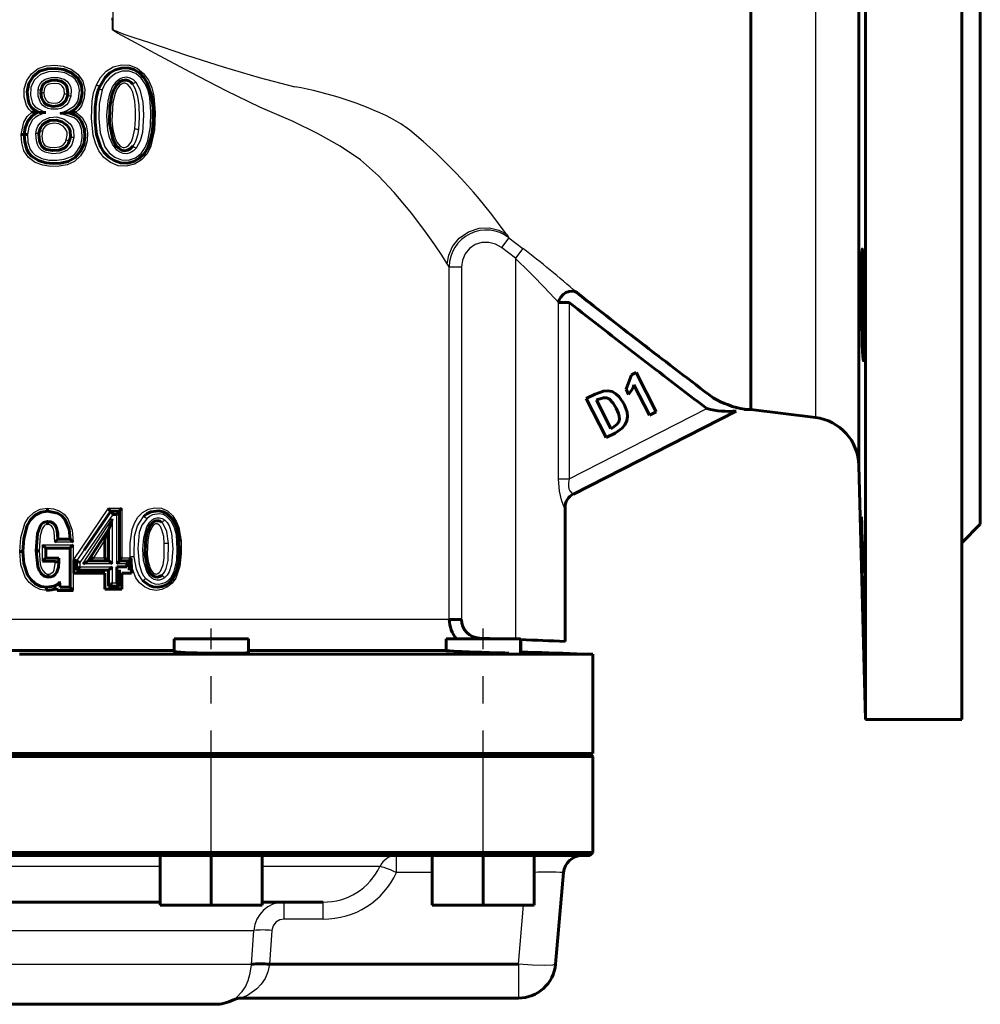
# Model space of a CAD drawing. Units: millimetres. Extents: x 1436 to 4557, y -158 to 158.
# Drawn here: x 2151 to 2306, y -157 to 2 of the extents above; entities that cross this region are included whole.
import ezdxf

# ---------------------------------------------------------------- set-up
doc = ezdxf.new("R2010")
doc.units = ezdxf.units.MM
doc.linetypes.add('CENTER_per1_scale0.688976', pattern=[35, 21.875, -4.375, 4.375, -4.375])

# ---------------------------------------------------------------- blocks, each defined once
blk = doc.blocks.new('Проекция_2')
at = {"color": 7, "linetype": 'Continuous', "lineweight": 60}
for p, q in [((136.5, -13.25), (136.5, 82.75)), ((152, -13.25), (152, 82.75)), ((155, -13.25), (155, 52.75)), ((135.43, 42.2), (135.43, -13.25)), ((3.46, -9.19), (3.43, -9.61)), ((7.93, -12.81), (7.93, -12.81)), ((135.43, -13.25), (135.43, -69.76)), ((136.5, -110.75), (136.5, -13.25)), ((152, -110.75), (152, -13.25)), ((155, -79.25), (155, -13.25)), ((0.76, -16.34), (0.26, -16.35)), ((0.76, -16.34), (0.76, -16.34)), ((8.22, -16.77), (8.22, -16.73)), ((118, -60.75), (118, -40.49)), ((86.93, -43.44), (88.66, -43.44)), ((97.84, -57.46), (98.74, -55.14)), ((98.74, -55.14), (99.46, -54.78)), ((99.46, -54.78), (102.72, -61.11)), ((101.64, -61.66), (99.1, -56.73)), ((91.42, -58.97), (92.85, -58.24)), ((98.26, -58.29), (97.84, -57.46)), ((94.66, -65.26), (91.42, -58.97)), ((93.3, -59.11), (93.06, -59.23)), ((93.06, -59.23), (95.41, -63.78)), ((97.52, -59.86), (97.52, -59.86)), ((115.62, -60.97), (89.35, -74.37)), ((102.72, -61.11), (101.64, -61.66)), ((115.62, -60.97), (115.62, -60.97)), ((116.96, -60.71), (116.97, -60.7)), ((116.97, -60.7), (116.96, -60.71)), ((118, -60.75), (128.4, -62.03)), ((96.1, -64.53), (94.66, -65.26)), ((95.41, -63.78), (95.65, -63.66)), ((94.66, -65.26), (94.66, -65.26)), ((135.43, -69.76), (136.5, -110.75)), ((89.35, -74.37), (89.35, -74.37)), ((10.42, -83.44), (14.7, -77.16)), ((16.11, -77.16), (14.69, -77.16)), ((14.69, -77.16), (14.7, -77.16)), ((15.72, -77.66), (15.07, -77.66)), ((16.11, -77.15), (16.11, -77.16)), ((16.11, -77.16), (16.11, -77.17)), ((16.11, -77.16), (16.11, -77.16)), ((16.11, -77.17), (16.11, -85.16)), ((87.99, -76.6), (87.99, -76.6)), ((88, -98.16), (88, -76.6)), ((152, -82.25), (155, -79.25)), ((14.36, -80.08), (11.08, -85.15)), ((14.36, -80.08), (14.39, -80.03)), ((14.39, -80.03), (14.36, -80.08)), ((14.36, -80.08), (14.36, -85.15)), ((6.2, -81.65), (8.19, -81.65)), ((8.19, -81.65), (8.19, -81.65)), ((8.19, -81.65), (8.19, -81.66)), ((13.76, -84.65), (13.76, -81.78)), ((0.55, -83.67), (0.05, -83.67)), ((0.55, -83.67), (0.55, -83.67)), ((3.16, -83.53), (2.68, -83.54)), ((4.23, -83.1), (4.23, -84.73)), ((4.23, -83.1), (4.23, -83.1)), ((4.23, -84.73), (4.23, -83.1)), ((4.23, -83.1), (8.19, -83.1)), ((8.19, -83.1), (8.19, -83.1)), ((8.19, -83.1), (8.19, -89.43)), ((5.8, -85.26), (3.7, -85.23)), ((4.23, -84.73), (6.34, -84.73)), ((6.34, -85.31), (6.34, -84.73)), ((8.73, -87.14), (8.73, -84.94)), ((9.18, -85.26), (9.18, -85.24)), ((9.18, -86.64), (9.18, -85.26)), ((14.37, -85.15), (14.36, -85.15)), ((16.11, -85.15), (17.7, -85.15)), ((17.32, -86.14), (17.32, -85.65)), ((17.7, -85.15), (17.7, -85.16)), ((17.7, -85.16), (17.7, -86.62)), ((13.76, -87.14), (8.73, -87.14)), ((14.37, -86.64), (9.18, -86.64)), ((13.76, -89.73), (13.76, -87.14)), ((14.36, -86.64), (14.36, -89.23)), ((14.36, -86.64), (14.37, -86.64)), ((15.72, -86.14), (17.32, -86.14)), ((15.72, -88.73), (15.72, -86.14)), ((16.11, -86.62), (16.11, -89.22)), ((16.49, -87.14), (16.49, -89.73)), ((18.07, -87.14), (16.49, -87.14)), ((17.7, -86.62), (17.7, -86.64)), ((17.7, -86.64), (17.7, -86.64)), ((18.07, -85.99), (18.07, -87.14)), ((6.57, -89.43), (6.46, -88.48)), ((6.09, -89.93), (6.04, -89.56)), ((8.63, -89.93), (6.09, -89.93)), ((6.57, -89.43), (8.19, -89.43)), ((16.49, -89.73), (13.76, -89.73)), ((14.37, -89.23), (14.36, -89.23)), ((16.11, -89.23), (14.37, -89.23)), ((16.11, -89.22), (16.11, -89.23)), ((16.11, -89.23), (16.11, -89.24)), ((16.11, -89.23), (16.11, -89.23)), ((69.32, -94.64), (71.3, -94.64)), ((24.92, -97.75), (30.92, -97.75)), ((24.92, -97.75), (24.92, -99.77)), ((30.92, -97.75), (36.92, -97.75)), ((36.92, -99.93), (36.92, -97.75)), ((68.8, -97.75), (68.8, -99.66)), ((68.8, -97.75), (74.8, -97.75)), ((74.22, -97.63), (77.57, -97.75)), ((74.8, -97.75), (80.8, -97.75)), ((80.8, -100.04), (80.8, -97.75)), ((80.87, -99.86), (80.87, -97.75)), ((-25.08, -99.63), (24.92, -99.63)), ((36.92, -99.63), (68.8, -99.63)), ((92.5, -100.25), (0, -100.25)), ((92.5, -100.25), (89.93, -100.16)), ((92.5, -116.25), (92.5, -100.25)), ((136.5, -110.75), (152, -110.75)), ((-92.5, -116.75), (92.5, -116.75)), ((-92, -116.25), (92, -116.25)), ((0, -116.25), (92.5, -116.25)), ((92.5, -116.75), (92, -116.25)), ((92.5, -132.25), (92.5, -116.75)), ((-92.5, -132.25), (92.5, -132.25)), ((-92, -132.75), (92, -132.75)), ((22.69, -132.75), (22.69, -132.75)), ((22.69, -132.75), (22.69, -140.75)), ((22.85, -132.75), (22.85, -132.75)), ((30.92, -132.75), (30.92, -140.75)), ((39.15, -132.75), (39.15, -132.75)), ((39.15, -132.75), (39.15, -140.75)), ((39.3, -132.75), (39.3, -132.75)), ((66.57, -132.75), (66.57, -132.75)), ((66.57, -132.75), (66.57, -140.75)), ((66.64, -132.75), (66.64, -132.75)), ((74.8, -132.75), (74.8, -140.75)), ((83.03, -132.75), (83.03, -132.75)), ((83.03, -132.75), (83.03, -140.75)), ((83.09, -132.75), (83.09, -132.75)), ((92, -132.75), (92.5, -132.25)), ((86.47, -150.27), (87.76, -135.49)), ((-22.85, -140.25), (22.69, -140.25)), ((22.69, -140.75), (30.92, -140.75)), ((30.92, -140.75), (39.15, -140.75)), ((39.15, -140.25), (48.96, -140.25)), ((66.57, -140.75), (74.8, -140.75)), ((74.8, -140.75), (83.03, -140.75)), ((40.32, -150.27), (80.48, -150.27)), ((35.81, -155.75), (80.49, -155.75)), ((80.49, -155.75), (80.49, -155.75)), ((-31.45, -156.75), (31.45, -156.75))]:
    blk.add_line(p, q, dxfattribs=at)
at = {"color": 7, "linetype": 'Continuous', "lineweight": 25}
for p, q in [((128.4, 35.18), (128.4, -13.25)), ((128.4, -13.25), (128.4, -62.03)), ((78.94, -33), (77.73, -34.58)), ((78.54, -32.44), (78.94, -33)), ((78.94, -33), (81.21, -34.74)), ((80, -36.32), (77.73, -34.58)), ((81.21, -34.74), (80, -36.32)), ((80, -36.32), (80, -97.83)), ((69.32, -37.69), (69.01, -37.2)), ((69.32, -37.69), (71.3, -37.69)), ((69.32, -94.64), (69.32, -37.69)), ((71.3, -37.69), (71.3, -94.64)), ((86.93, -71.92), (86.93, -43.44)), ((88.66, -43.44), (88.66, -71.92)), ((88.66, -71.92), (110.89, -60.57)), ((86.93, -71.92), (88.66, -71.92)), ((8.73, -84.94), (14.33, -76.66)), ((15.07, -77.66), (9.75, -85.41)), ((14.33, -76.66), (16.49, -76.66)), ((15.72, -85.65), (15.72, -77.66)), ((16.49, -76.66), (16.49, -84.65)), ((10.23, -85.65), (14.96, -78.38)), ((14.96, -78.38), (14.96, -85.65)), ((3.7, -85.23), (3.7, -82.6)), ((3.7, -82.6), (8.63, -82.6)), ((8.64, -82.15), (5.67, -82.15)), ((8.63, -82.6), (8.63, -89.93)), ((13.76, -81.78), (11.92, -84.65)), ((9.18, -85.26), (10.42, -83.44)), ((9.75, -85.41), (9.75, -86.14)), ((14.96, -85.65), (10.23, -85.65)), ((11.92, -84.65), (13.76, -84.65)), ((17.32, -85.65), (15.72, -85.65)), ((16.49, -84.65), (17.86, -84.65)), ((17.86, -84.65), (17.85, -84.55)), ((9.75, -86.14), (14.96, -86.14)), ((14.96, -86.14), (14.96, -88.73)), ((14.96, -88.73), (15.72, -88.73)), ((69.32, -94.64), (-70, -94.64)), ((22.69, -134.48), (-22.85, -134.48)), ((58.15, -134.48), (39.15, -134.48)), ((66.57, -135.49), (60.83, -135.49)), ((87.74, -135.49), (86.46, -150.27)), ((87.74, -135.49), (87.74, -135.49)), ((80.48, -150.27), (81.3, -140.75)), ((48.96, -142.99), (42.71, -142.99)), ((-38.91, -144.81), (37.79, -144.81)), ((37.41, -150.32), (37.79, -144.81)), ((40.7, -144.81), (40.32, -150.27)), ((86.46, -150.27), (86.47, -150.27)), ((34.5, -156.05), (34.5, -156.05))]:
    blk.add_line(p, q, dxfattribs=at)
at = {"color": 7, "linetype": 'CENTER_per1_scale0.688976', "lineweight": 25}
for p, q in [((30.92, -134.42), (30.92, -96.08)), ((74.8, -134.42), (74.8, -96.08))]:
    blk.add_line(p, q, dxfattribs=at)
at = {"color": 7, "lineweight": 60, "flags": 128}
for points in [[(118, -13.25), (118, -7.73), (118, -2.32), (118, 2.98), (118, 8.07), (118, 12.84), (118, 17.29), (118, 21.31), (118, 24.85), (118, 27.9), (118, 30.37), (118, 32.25), (118, 33.53)], [(2.98, -12.75), (2.4, -12.43), (1.91, -11.97), (1.57, -11.4), (1.37, -10.76), (1.23, -9.43), (1.49, -8.12), (2.2, -6.99), (3.23, -6.13), (4.49, -5.73), (5.83, -5.66), (7.15, -5.84), (8.36, -6.37), (9.38, -7.22), (9.98, -8.41), (10.1, -9.73), (9.82, -11.03), (9.51, -11.62), (9.07, -12.12), (7.93, -12.81)], [(5.22, -5.69), (4.5, -5.73), (3.24, -6.13), (2.21, -6.98), (1.49, -8.11), (1.49, -8.12)], [(8.01, -6.22), (7.15, -5.84), (5.84, -5.66), (5.82, -5.66)], [(12.76, -8.95), (13.79, -7.14), (14.54, -6.4), (15.43, -5.87), (16.43, -5.61), (17.46, -5.58), (18.46, -5.83), (19.33, -6.38), (20.04, -7.13), (20.61, -8), (21.29, -9.97), (21.53, -12.05), (21.54, -14.16)], [(7.79, -9.67), (7.7, -8.87), (7.55, -8.49), (7.31, -8.17), (7, -7.91), (6.64, -7.74), (5.85, -7.58), (5.05, -7.62), (4.29, -7.87), (3.97, -8.11), (3.72, -8.43), (3.46, -9.19)], [(9.98, -8.41), (9.98, -8.41), (9.74, -7.78), (9.38, -7.22), (8.5, -6.49)], [(18.22, -8.18), (17.94, -7.89), (17.63, -7.69), (17.29, -7.58), (16.94, -7.56), (16.59, -7.63), (16.25, -7.8), (15.65, -8.37), (15.21, -9.11), (14.9, -9.99), (14.57, -11.88)], [(1.36, -8.78), (1.23, -9.42), (1.37, -10.75), (1.57, -11.38), (1.57, -11.39)], [(3.43, -9.61), (3.56, -10.42), (3.96, -11.14), (4.23, -11.41), (4.56, -11.6), (5.35, -11.79), (6.19, -11.73), (6.57, -11.61), (6.9, -11.41), (7.44, -10.83), (7.74, -10.07)], [(7.93, -12.81), (9.07, -12.12), (9.18, -12)], [(21.04, -17.49), (20.69, -18.46), (20.14, -19.39), (19.37, -20.15), (18.44, -20.68), (17.39, -20.96), (16.29, -20.92), (15.27, -20.54), (14.38, -19.97), (13.61, -19.2), (13.08, -18.26), (12.44, -16.33), (12.2, -14.33), (12.21, -12.37)], [(14.57, -11.88), (14.51, -14.51), (15.03, -17.07), (15.6, -18.14), (15.99, -18.56), (16.44, -18.84), (16.92, -18.95), (17.4, -18.87), (17.87, -18.62), (18.27, -18.24)], [(0.76, -16.34), (0.91, -15.23), (1.33, -14.2), (2.03, -13.33), (2.98, -12.75)], [(7.93, -12.81), (9.09, -13.29), (9.61, -13.72), (10.02, -14.26), (10.48, -15.47), (10.55, -16.71), (10.35, -17.94), (9.8, -19.07), (8.96, -20.06), (7.82, -20.67), (6.61, -20.94), (5.42, -20.99), (4.23, -20.88), (3.03, -20.54), (1.94, -19.83), (1.5, -19.34), (1.16, -18.75), (0.84, -17.53), (0.76, -16.34)], [(2.03, -13.33), (2.02, -13.33), (1.6, -13.86)], [(8.22, -16.73), (8.16, -15.73), (7.98, -15.29), (7.7, -14.9), (6.88, -14.3), (5.92, -14), (4.91, -14.07), (4.01, -14.5), (3.65, -14.83), (3.38, -15.23), (3.21, -15.69), (3.13, -16.19)], [(118, -40.49), (118, -36.38), (118, -32.02), (118, -27.48), (118, -22.82), (118, -18.08), (118, -13.25)], [(3.12, -16.28), (3.21, -17.33), (3.36, -17.82), (3.58, -18.23), (3.91, -18.55), (4.32, -18.77), (5.32, -18.94), (6.39, -18.84), (7.31, -18.47), (7.65, -18.15), (7.91, -17.75), (8.22, -16.77)], [(136.26, -43.83), (136.24, -42.08), (136.21, -40.39), (136.18, -38.83), (136.14, -37.47), (136.1, -36.34), (136.05, -35.51), (136.01, -35), (135.96, -34.83), (135.92, -35), (135.88, -35.51), (135.85, -36.34), (135.82, -37.47), (135.81, -38.83), (135.8, -40.39), (135.81, -42.08), (135.82, -43.83)], [(89.89, -41.86), (89.56, -41.69), (89.14, -41.61), (88.66, -41.66), (88.15, -41.85), (87.69, -42.17), (87.32, -42.58), (87.07, -43.02), (86.93, -43.44)], [(86.93, -43.44), (87.07, -43.02), (87.32, -42.58), (87.69, -42.17), (88.15, -41.85), (88.66, -41.66), (89.14, -41.61), (89.56, -41.69), (89.89, -41.86)], [(135.82, -43.83), (135.85, -45.59), (135.88, -47.27), (135.92, -48.83), (135.96, -50.19), (136.01, -51.31), (136.05, -52.14), (136.1, -52.65), (136.14, -52.83), (136.18, -52.66), (136.21, -52.15), (136.24, -51.32), (136.26, -50.19), (136.27, -48.83), (136.27, -47.27), (136.27, -45.59), (136.26, -43.83)], [(99.1, -56.73), (98.98, -57.16), (98.78, -57.56), (98.26, -58.29)], [(92.85, -58.24), (94.19, -57.75), (94.9, -57.7), (95.59, -57.84), (96.22, -58.18), (96.73, -58.67), (97.52, -59.86)], [(96.28, -60.49), (95.79, -59.68), (95.11, -59.03), (94.67, -58.85), (94.2, -58.83), (93.3, -59.11)], [(97.52, -59.86), (98.01, -61.16), (98.08, -61.86), (97.97, -62.55), (97.67, -63.18), (97.24, -63.73), (96.1, -64.53)], [(95.65, -63.66), (96.4, -63.11), (96.66, -62.72), (96.78, -62.27), (96.76, -61.8), (96.65, -61.35), (96.28, -60.49)], [(0.55, -83.67), (0.69, -81.54), (1.24, -79.48), (1.77, -78.55), (2.52, -77.79), (3.47, -77.31), (4.53, -77.16)], [(4.53, -77.16), (4.52, -77.12), (4.51, -77.01), (4.5, -76.85), (4.5, -76.66)], [(4.53, -77.16), (6.11, -77.48), (6.8, -77.92), (7.34, -78.54), (8, -80.02), (8.19, -81.65)], [(14.33, -76.66), (14.43, -76.84), (14.53, -77), (14.58, -77.07), (14.63, -77.12), (14.66, -77.15), (14.69, -77.16)], [(15.07, -77.66), (14.97, -77.48), (14.87, -77.32), (14.82, -77.25), (14.77, -77.2), (14.74, -77.17), (14.71, -77.16)], [(15.72, -77.66), (15.86, -77.51), (15.98, -77.37), (16.07, -77.25), (16.1, -77.21), (16.11, -77.17)], [(16.11, -77.15), (16.12, -77.12), (16.14, -77.07), (16.23, -76.95), (16.35, -76.81), (16.49, -76.66)], [(20.01, -78.01), (20.54, -77.57), (21.17, -77.27), (22.48, -77.1), (23.16, -77.23), (23.79, -77.55), (24.71, -78.5), (25.31, -79.65), (25.62, -80.9), (25.77, -83.33), (25.67, -85.16), (25.26, -86.99), (24.64, -88.18), (24.17, -88.68), (23.6, -89.06), (22.97, -89.32), (22.29, -89.43), (21.58, -89.36), (20.94, -89.12), (19.85, -88.34)], [(4.53, -78.79), (3.86, -78.98), (3.6, -79.2), (3.38, -79.48), (2.89, -80.77), (2.68, -83.54)], [(4.53, -79.29), (4.52, -79.1), (4.52, -78.94), (4.52, -78.83), (4.53, -78.79)], [(4.53, -78.79), (4.91, -78.85)], [(6.2, -81.65), (6.15, -80.72), (5.95, -79.81), (5.73, -79.4), (5.41, -79.06), (5, -78.85), (4.53, -78.79)], [(22.9, -78.92), (22.68, -78.78), (22.45, -78.7), (22.2, -78.68), (21.96, -78.72), (21.72, -78.82), (21.49, -78.98), (21.07, -79.45), (20.55, -80.69), (20.31, -82.14)], [(6.05, -80.28), (6.2, -81.65)], [(8.19, -83.1), (8.2, -83.07), (8.23, -83.03), (8.34, -82.9), (8.47, -82.75), (8.63, -82.6)], [(20.31, -82.14), (20.26, -84.19), (20.63, -86.16), (21.02, -87.02), (21.28, -87.36), (21.59, -87.61), (21.92, -87.76), (22.26, -87.79), (22.6, -87.71), (22.93, -87.52)], [(0.55, -83.67), (0.56, -83.8)], [(4.39, -89.43), (3.45, -89.29), (2.58, -88.86), (1.86, -88.22), (1.29, -87.43), (0.7, -85.6), (0.55, -83.67)], [(2.68, -83.54), (2.93, -86.08), (3.15, -86.67), (3.51, -87.2), (3.99, -87.62), (4.6, -87.81)], [(4.6, -87.81), (5.02, -87.76), (5.42, -87.61), (5.76, -87.34), (6.02, -87), (6.27, -86.18), (6.34, -85.31)], [(8.73, -84.94), (8.89, -85.03), (9.04, -85.11), (9.14, -85.18), (9.17, -85.21), (9.18, -85.24)], [(13.76, -84.65), (13.93, -84.81), (14.1, -84.97), (14.18, -85.04), (14.25, -85.09), (14.31, -85.13), (14.35, -85.15)], [(14.37, -85.15), (14.4, -85.16), (14.46, -85.2), (14.54, -85.26), (14.62, -85.32), (14.79, -85.48), (14.96, -85.65)], [(15.72, -85.65), (15.86, -85.5), (15.98, -85.36), (16.07, -85.24), (16.1, -85.19), (16.11, -85.16)], [(16.11, -85.13), (16.12, -85.1), (16.14, -85.05), (16.23, -84.93), (16.35, -84.79), (16.49, -84.65)], [(17.7, -85.16), (17.69, -85.19), (17.66, -85.24), (17.57, -85.36), (17.45, -85.5), (17.32, -85.65)], [(17.7, -85.13), (17.72, -85.07), (17.78, -84.97), (17.87, -84.87), (17.97, -84.75)], [(4.61, -87.31), (4.59, -87.5), (4.59, -87.66), (4.59, -87.77), (4.6, -87.81)], [(9.75, -86.14), (9.58, -86.3), (9.41, -86.46), (9.33, -86.53), (9.26, -86.58), (9.21, -86.62), (9.18, -86.64)], [(14.37, -86.64), (14.4, -86.62), (14.46, -86.58), (14.54, -86.53), (14.62, -86.46), (14.79, -86.3), (14.96, -86.14)], [(2.19, -88.51), (2.58, -88.85), (3.44, -89.29), (3.44, -89.29)], [(6.46, -88.48), (6.46, -88.56), (6.44, -88.63), (6.36, -88.76), (6.13, -88.96), (5.59, -89.23), (4.39, -89.43)], [(14.37, -89.23), (14.4, -89.22), (14.46, -89.18), (14.54, -89.12), (14.62, -89.05), (14.79, -88.9), (14.96, -88.73)], [(16.11, -89.22), (16.1, -89.19), (16.07, -89.14), (15.98, -89.02), (15.86, -88.88), (15.72, -88.73)], [(4.39, -89.43), (4.38, -89.47), (4.37, -89.58), (4.36, -89.74), (4.36, -89.93)], [(35.19, -100.04), (33.24, -100.05), (30.94, -100.04), (28.65, -100), (26.7, -99.93), (25.4, -99.85), (24.94, -99.77), (24.94, -99.77)], [(36.94, -99.93), (36.49, -100), (35.19, -100.04)]]:
    blk.add_lwpolyline(points, dxfattribs=at)
at = {"color": 7, "lineweight": 25, "flags": 128}
for points in [[(69.01, -37.2), (68.12, -35.83), (67.01, -34.16), (65.68, -32.26), (63.29, -29.08), (60.46, -25.72), (57.89, -23.02), (55.02, -20.41), (51.73, -18.19), (48.08, -16.17), (44.14, -14.26), (38.86, -11.97), (33.33, -9.29), (27.63, -6.32), (21.78, -3.2), (18.79, -1.61), (15.78, 0.01), (15.07, 0.49), (15.01, 0.58), (14.98, 0.63), (14.97, 0.96), (14.97, 1.22), (14.97, 1.69), (14.96, 2.51)], [(15, 20.75), (15.08, 7.45), (15.03, 0.8), (15.03, 0.7), (15.03, 0.67), (15.04, 0.65), (15.07, 0.61), (15.24, 0.49), (16.82, -0.11), (18.43, -0.65), (20.94, -1.49), (26.94, -3.5), (32.85, -5.41), (38.68, -7.14), (44.4, -8.63)], [(1.96, -12.73), (1.47, -12.24), (1.13, -11.65), (0.77, -10.32), (0.76, -8.95), (1.15, -7.64), (1.94, -6.52), (3.01, -5.67), (4.31, -5.25), (5.69, -5.15), (7.05, -5.31), (8.32, -5.8), (9.42, -6.6), (10.19, -7.73), (10.53, -9.06), (10.43, -10.42), (9.97, -11.71), (9.57, -12.27), (9.06, -12.73)], [(6.53, -12.92), (7.74, -12.38), (8.87, -11.69), (9.27, -11.17), (9.52, -10.55), (9.68, -9.24), (9.58, -8.58), (9.33, -7.97), (8.96, -7.42), (8.46, -6.99), (7.29, -6.38), (5.98, -6.16), (4.65, -6.21), (3.4, -6.63), (2.43, -7.53), (2.07, -8.09), (1.83, -8.72), (1.77, -10.04), (2.1, -11.32), (2.5, -11.86), (3.04, -12.21), (4.21, -12.79)], [(12.39, -8.32), (13.06, -7.14), (13.98, -6.13), (15.12, -5.41), (16.42, -5.09), (17.74, -5.13), (18.98, -5.61), (20, -6.47), (20.79, -7.56), (21.35, -8.79), (21.67, -10.11), (21.9, -12.83), (21.78, -15.56), (21.18, -18.22)], [(20.71, -17.35), (21.13, -15.04), (21.2, -12.7), (21, -10.37), (20.74, -9.24), (20.28, -8.17), (19.62, -7.23), (18.76, -6.48), (17.69, -6.1), (16.55, -6.11), (15.46, -6.46), (14.55, -7.16), (13.83, -8.07), (13.32, -9.12)], [(2.99, -9.12), (3.12, -8.6), (3.35, -8.13), (3.68, -7.72), (4.12, -7.41), (5.13, -7.11), (6.18, -7.11), (7.18, -7.41), (7.62, -7.71), (7.97, -8.11), (8.2, -8.59), (8.32, -9.11), (8.29, -10.17)], [(18.79, -18.56), (18.37, -18.97), (17.86, -19.28), (17.3, -19.43), (16.72, -19.41), (16.17, -19.21), (15.69, -18.86), (14.97, -17.92), (14.53, -16.82), (14.25, -15.66), (14.07, -13.29), (14.29, -10.93), (14.54, -9.77), (14.97, -8.66), (15.67, -7.72), (16.13, -7.35), (16.67, -7.12), (17.24, -7.05), (17.81, -7.17), (18.32, -7.45), (18.74, -7.86)], [(18.74, -7.86), (18.66, -7.92), (18.58, -7.99), (18.49, -8.06), (18.4, -8.11), (18.33, -8.15), (18.27, -8.18), (18.24, -8.18), (18.22, -8.18)], [(18.74, -7.86), (19.42, -9.07), (19.87, -11.11), (19.98, -13.2), (19.81, -16), (19.46, -17.34), (18.79, -18.56)], [(8.29, -10.17), (7.89, -11.15), (7.55, -11.56), (7.14, -11.89), (6.67, -12.12), (6.16, -12.25), (5.11, -12.26), (4.59, -12.14), (4.12, -11.91), (3.71, -11.58), (3.38, -11.16), (3, -10.17), (2.99, -9.12)], [(7.23, -9.75), (7.19, -9.09), (7.09, -8.78), (6.9, -8.51), (6.64, -8.31), (6.33, -8.18), (5.69, -8.08), (5.03, -8.13), (4.71, -8.22), (4.41, -8.36), (4.18, -8.6), (4.03, -8.89), (3.9, -9.54)], [(21.18, -18.22), (20.58, -19.43), (19.68, -20.43), (18.54, -21.12), (17.26, -21.47), (15.93, -21.37), (14.69, -20.86), (13.61, -20.06), (12.79, -18.98), (12.24, -17.73), (11.87, -16.43), (11.6, -13.71), (11.72, -10.97), (11.95, -9.62), (12.39, -8.32)], [(12.39, -8.32), (12.48, -8.36), (12.57, -8.4), (12.67, -8.44), (12.76, -8.48), (12.83, -8.5), (12.89, -8.52), (12.92, -8.53), (12.93, -8.52)], [(12.76, -8.95), (12.77, -8.95), (12.8, -8.96), (12.86, -8.97), (12.93, -8.99), (13.03, -9.02), (13.13, -9.05), (13.23, -9.09), (13.32, -9.12)], [(13.32, -9.12), (12.86, -11.42), (12.78, -13.76), (12.99, -16.09), (13.75, -18.32), (14.44, -19.27), (15.37, -19.97), (16.44, -20.41), (17.59, -20.45), (18.68, -20.08), (19.61, -19.39), (20.28, -18.44), (20.71, -17.35)], [(18.62, -15.42), (18.72, -13.93), (18.69, -12.44), (18.58, -10.95), (18.25, -9.51), (17.94, -8.84), (17.47, -8.26), (17.15, -8.09), (16.97, -8.05), (16.78, -8.06), (16.44, -8.2), (16.15, -8.43), (15.7, -9.02), (15.4, -9.7), (15.06, -11.15)], [(19.25, -15.49), (19.35, -13.58), (19.28, -11.62), (19.1, -10.21), (18.67, -8.92), (18.22, -8.18)], [(3.9, -9.54), (3.99, -10.19), (4.28, -10.78), (4.51, -11.01), (4.8, -11.18), (5.44, -11.29), (6.1, -11.23), (6.4, -11.11), (6.67, -10.92), (6.89, -10.67), (7.06, -10.39), (7.23, -9.75)], [(15.06, -11.15), (14.88, -14.1), (15.04, -15.57), (15.43, -16.99), (15.75, -17.65), (16.24, -18.21), (16.56, -18.39), (16.73, -18.44), (16.92, -18.44), (17.26, -18.34), (17.57, -18.13), (18.01, -17.55), (18.3, -16.86), (18.62, -15.42)], [(9.06, -12.73), (10.08, -13.58), (10.72, -14.75), (10.97, -16.06), (10.91, -17.38), (10.53, -18.66), (9.84, -19.79), (8.87, -20.69), (7.66, -21.23), (6.37, -21.46), (5.05, -21.48), (3.74, -21.3), (2.5, -20.85), (1.44, -20.05), (0.7, -18.95), (0.36, -17.67), (0.26, -16.35)], [(0.26, -16.35), (0.7, -14.34), (1.21, -13.45), (1.96, -12.73)], [(4.21, -12.79), (3.05, -13.28), (2.51, -13.59), (2.06, -14.02), (1.48, -15.13), (1.27, -16.35)], [(1.27, -16.35), (1.36, -17.57), (1.72, -18.74), (2.07, -19.24), (2.52, -19.65), (3.61, -20.21), (4.8, -20.45), (6.01, -20.49), (7.22, -20.34), (8.36, -19.91), (8.85, -19.55), (9.25, -19.09), (9.86, -18.03), (10.11, -16.85), (10.07, -15.64), (9.65, -14.5), (9.28, -14.02), (8.8, -13.66), (7.68, -13.25), (6.53, -12.92)], [(2.65, -16.16), (2.75, -15.56), (2.96, -14.99), (3.3, -14.49), (3.75, -14.09), (4.84, -13.58), (6.04, -13.5), (7.18, -13.86), (8.14, -14.59), (8.5, -15.08), (8.72, -15.64), (8.77, -16.84)], [(3.68, -15.78), (3.59, -16.59), (3.71, -17.39), (3.85, -17.77), (4.1, -18.09), (4.45, -18.29), (4.84, -18.4), (5.65, -18.43), (6.44, -18.3), (6.82, -18.15), (7.14, -17.91), (7.39, -17.58), (7.54, -17.21)], [(7.54, -17.21), (7.69, -16.42), (7.66, -16.01), (7.54, -15.63), (7.32, -15.29), (7.02, -15.01), (6.32, -14.62), (5.53, -14.48), (4.74, -14.64), (4.39, -14.82), (4.07, -15.08), (3.83, -15.4), (3.68, -15.78)], [(8.77, -16.84), (8.41, -18), (8.07, -18.5), (7.62, -18.89), (6.5, -19.33), (5.3, -19.44), (4.12, -19.21), (3.59, -18.92), (3.17, -18.48), (2.89, -17.94), (2.72, -17.36), (2.65, -16.16)], [(21.04, -17.49), (21.03, -17.47), (20.96, -17.44), (20.84, -17.4), (20.71, -17.35)], [(18.27, -18.24), (18.29, -18.24), (18.33, -18.24), (18.39, -18.27), (18.46, -18.31), (18.54, -18.36), (18.63, -18.43), (18.72, -18.49), (18.79, -18.56)], [(21.18, -18.22), (21.05, -18.16), (20.94, -18.11), (20.88, -18.07), (20.86, -18.04)], [(69.01, -37.2), (69.23, -35.83), (69.86, -34.39), (70.94, -33.05), (72.42, -32.02), (74.13, -31.46), (75.83, -31.41), (77.34, -31.78), (78.54, -32.44)], [(77.73, -34.58), (76.76, -34.03), (75.69, -33.75), (74.58, -33.78), (73.52, -34.11), (72.6, -34.73), (71.89, -35.58), (71.45, -36.6), (71.3, -37.69)], [(87.99, -76.6), (87.91, -76.52), (87.77, -76.23), (87.43, -75.3), (87.09, -73.92), (86.93, -71.92)], [(88.66, -71.92), (88.54, -72.58), (88.54, -73.15), (88.63, -73.53), (88.78, -73.87), (89.11, -74.25), (89.28, -74.36), (89.35, -74.37)], [(0.05, -83.67), (0.2, -81.37), (0.83, -79.15), (1.44, -78.15), (2.28, -77.34), (3.33, -76.82), (4.5, -76.66)], [(4.5, -76.66), (5.47, -76.76), (6.39, -77.08), (7.18, -77.65), (7.8, -78.4), (8.5, -80.21), (8.64, -82.15)], [(17.85, -84.55), (17.84, -82.3), (18.15, -80.1), (18.53, -79.06), (19.1, -78.13), (19.86, -77.35), (20.8, -76.82), (21.84, -76.6), (22.89, -76.68), (23.86, -77.11), (24.65, -77.83), (25.26, -78.73), (25.68, -79.75), (26.05, -81.93)], [(20.35, -87.99), (21.3, -88.67), (21.85, -88.87), (22.42, -88.93), (22.98, -88.84), (23.51, -88.63), (24, -88.31), (24.4, -87.89), (24.96, -86.85), (25.35, -85.1), (25.45, -83.31), (25.3, -80.95), (25.01, -79.81), (24.46, -78.77), (23.66, -77.95), (23.15, -77.7), (22.59, -77.59), (21.47, -77.74), (20.96, -77.99), (20.51, -78.36)], [(4.53, -79.29), (4.24, -79.35), (4.1, -79.41), (3.98, -79.5), (3.64, -79.99), (3.31, -81.14), (3.16, -83.53)], [(5.67, -82.15), (5.57, -80.46), (5.46, -80.05), (5.27, -79.67), (5.13, -79.51), (4.95, -79.38), (4.75, -79.31), (4.53, -79.29)], [(18.48, -84.51), (18.57, -81.19), (19.01, -79.49), (20.01, -78.01)], [(20.51, -78.36), (19.75, -79.39), (19.32, -80.6), (19.08, -83.15), (19.29, -85.7), (19.68, -86.92), (19.96, -87.5), (20.35, -87.99)], [(23.4, -87.91), (23.02, -88.14), (22.6, -88.28), (22.16, -88.29), (21.73, -88.17), (21.35, -87.95), (21.01, -87.64), (20.52, -86.88), (20, -85.11), (19.88, -83.27), (20.03, -81.44), (20.52, -79.67), (21.01, -78.9), (21.33, -78.59), (21.71, -78.34), (22.13, -78.21), (22.57, -78.19), (22.99, -78.3), (23.38, -78.53)], [(20.51, -78.36), (20.44, -78.29), (20.36, -78.21), (20.28, -78.14), (20.2, -78.08), (20.13, -78.03), (20.07, -78.01), (20.04, -78), (20.01, -78.01)], [(23.35, -82.37), (23.26, -81.24), (22.97, -80.15), (22.72, -79.64), (22.55, -79.42), (22.33, -79.24), (22.2, -79.2), (22.06, -79.18), (21.93, -79.21), (21.8, -79.26), (21.58, -79.44), (21.39, -79.65), (20.92, -80.68), (20.7, -81.8), (20.61, -84.1)], [(23.38, -78.53), (23.32, -78.61), (23.25, -78.69), (23.17, -78.77), (23.1, -78.84), (23.03, -78.89), (22.97, -78.92), (22.93, -78.93), (22.9, -78.92)], [(24.01, -82.35), (23.76, -80.42), (23.18, -79.2), (22.9, -78.92)], [(23.38, -78.53), (23.8, -78.98), (24.12, -79.52), (24.51, -80.7), (24.71, -83.22), (24.52, -85.73), (24.14, -86.93), (23.82, -87.47), (23.4, -87.91)], [(26.05, -81.93), (26.07, -83.98), (25.86, -86.01), (25.22, -87.93), (24.64, -88.75), (23.87, -89.38), (22.98, -89.79), (22.02, -89.93), (21.05, -89.77), (20.16, -89.34), (19.37, -88.71), (18.77, -87.9), (18.36, -86.96), (18.07, -85.99)], [(20.61, -84.1), (20.75, -85.25), (21.08, -86.35), (21.36, -86.85), (21.55, -87.07), (21.78, -87.23), (21.91, -87.28), (22.04, -87.3), (22.18, -87.27), (22.31, -87.22), (22.53, -87.05), (22.72, -86.84), (23.15, -85.79), (23.35, -84.66), (23.35, -82.37)], [(22.93, -87.52), (23.36, -87.01), (23.65, -86.4), (23.96, -85.08), (24.01, -82.35)], [(4.36, -89.93), (3.31, -89.78), (2.35, -89.32), (1.55, -88.63), (0.91, -87.78), (0.22, -85.79), (0.05, -83.67)], [(3.16, -83.53), (3.33, -85.71), (3.48, -86.23), (3.74, -86.71), (4.1, -87.12), (4.34, -87.24), (4.61, -87.31)], [(4.61, -87.31), (4.93, -87.26), (5.22, -87.12), (5.46, -86.88), (5.61, -86.6), (5.8, -85.26)], [(19.85, -88.34), (19.23, -87.44), (18.86, -86.5), (18.48, -84.51)], [(19.85, -88.34), (19.88, -88.35), (19.91, -88.34), (19.97, -88.32), (20.04, -88.27), (20.12, -88.21), (20.2, -88.14), (20.28, -88.07), (20.35, -87.99)], [(22.93, -87.52), (22.95, -87.51), (23, -87.52), (23.05, -87.55), (23.12, -87.6), (23.19, -87.67), (23.27, -87.75), (23.34, -87.83), (23.4, -87.91)], [(42.71, -142.99), (41.98, -143.12), (41.34, -143.51), (40.89, -144.1), (40.7, -144.81)], [(34.5, -156.05), (34.62, -155.96), (34.97, -155.71), (35.94, -154.7), (36.44, -153.92), (36.88, -152.93), (37.22, -151.73), (37.4, -150.36)], [(40.32, -150.3), (40.07, -151.53), (39.6, -152.61), (38.98, -153.52), (38.27, -154.27), (36.76, -155.31), (36.1, -155.62), (35.88, -155.72), (35.81, -155.75)], [(86.46, -150.27), (85.98, -150.43), (84.68, -150.48), (82.75, -150.43), (80.48, -150.27)]]:
    blk.add_lwpolyline(points, dxfattribs=at)
at = {"color": 7, "linetype": 'Continuous', "lineweight": 25}
for centre, radius, start, end in [((-0.79, -34), 25.17, 80.2794, 81.3706), ((6.74, 108), 117.58, 268.3873, 268.6173), ((34.4, -65.72), 57.96, 63.7812, 80.07), ((9.2, 10.19), 20.04, 264.3419, 265.9183), ((6.48, -18.6), 8.62, 77.9438, 81.6462), ((15.59, -7.54), 3.65, 255.4421, 261.6316), ((46.28, -38.21), 28.07, 53.5807, 60.7293), ((6.64, -4.82), 11.36, 252.4563, 254.8517), ((13.38, -14.95), 5.9, 326.1282, 354.7717), ((19.65, -9.02), 6.48, 260.8618, 266.4401), ((8.1, -82.06), 86.16, 35.1637, 50.4609), ((-1.64, -73.67), 57.67, 85.257, 85.7354), ((9.44, -11.92), 5.62, 250.3304, 255.9494), ((7.05, -28.15), 11.44, 81.351, 84.1608), ((75.3, -37.74), 5.98, 52.4329, 179.6013), ((-16.82, -163.05), 161.47, 48.6368, 52.6188), ((-14.6, -135.41), 136.99, 42.1723, 46.326), ((90.49, -76.6), 2.5, 117.0579, 180.0888), ((24.29, -98.73), 16.38, 90.9823, 93.2954), ((26.26, -85.25), 3.32, 93.669, 99.1021), ((20.93, -89.9), 5.8, 93.2002, 96.6885), ((18.9, -97.32), 12.82, 91.9116, 94.7116), ((60.84, -135.7), 2.95, 90.2086, 155.5726), ((-808.27, -135.11), 869.1, 359.97495, 0.15549), ((90.73, -135.75), 3, 90.0066, 175.0083), ((49.07, -130.23), 10.02, 269.3521, 334.8916), ((54.26, -148.9), 14.93, 63.8883, 74.8882), ((49.07, -130.01), 12.98, 269.5507, 335.0421), ((84.94, -183.67), 48.26, 86.6825, 92.2749), ((42.71, -145.18), 4.93, 90.0502, 175.7328), ((-826.39, -142.61), 869.1, 359.97495, 0.15549), ((-820.13, -142.61), 869.09, 359.97495, 0.15549), ((39.25, -160.34), 15.59, 84.6532, 95.3468), ((322.48, -562207.98), 562057.74, 90.0290605, 90.0367909), ((1818.67, -151.03), 1738.19, 179.97495, 180.15549), ((35.81, -158.75), 3, 90.0001, 115.8445)]:
    blk.add_arc(centre, radius, start, end, dxfattribs=at)
at = {"color": 7, "linetype": 'Continuous', "lineweight": 60}
for centre, radius, start, end in [((23.94, -12.51), 11.74, 162.3375, 179.2962), ((5.09, -9.54), 2.7, 348.7505, 357.3216), ((1.73, -53.57), 40.83, 88.2385, 89.6742), ((102.59, 2926.69), 2941.13, 268.0592, 268.08317), ((-4.69, 145.03), 158.35, 274.0632, 274.5734), ((14.59, -93.84), 81.3, 93.9061, 94.6996), ((7.99, -13.86), 13.55, 344.4515, 358.7432), ((-8.35, -309.63), 293.43, 88.1209, 88.2203), ((7.19, -16.5), 4.07, 175.6741, 176.8323), ((1120.37, 1269.64), 1667.91, 231.84237, 232.42076), ((1119.93, 1270.06), 1667.97, 231.86298, 232.8183), ((997.5, 1112.97), 1470.8, 231.83566, 232.92913), ((119.61, -45.62), 15.31, 239.7704, 260.0587), ((119.61, -45.62), 15.31, 239.7703, 260.0588), ((114.31, -48.17), 12.86, 254.5794, 275.812), ((118, -48.75), 12, 265.0472, 270.0004), ((127.43, -69.97), 8, 1.5, 83), ((90.5, -76.59), 2.5, 117.0405, 180.0001), ((2.32, -74.93), 13.11, 337.0964, 344.716), ((-3767.56, -149.95), 3904.03, 0.92289, 1.05246), ((-3765.63, -219.81), 3904.03, 1.94842, 2.08058), ((26.2, -85.15), 12.89, 160.805, 164.8766), ((10.09, -76.41), 8.89, 224.0957, 228.7704), ((10.05, -86.27), 6.01, 129.7905, 136.7511), ((11.59, -79.03), 4.3, 217.7196, 226.6662), ((9.85, -91.16), 8.54, 131.0993, 135.9695), ((5.89, -97.32), 12.02, 87.8507, 90.4316), ((8.03, -90.6), 5.47, 71.6546, 77.8331), ((6.4, -78.16), 8.42, 297.1365, 303.8362), ((14.37, -5276.4), 5191.26, 90.00009, 90.03634), ((15.85, -92.16), 8.48, 117.6049, 124.1771), ((14.35, 4611.45), 4696.59, 269.96014, 269.99992), ((21.33, -81.01), 5.03, 226.3188, 228.0445), ((34.8, -84.06), 16.85, 182.3433, 186.5622), ((-4685.21, -251.12), 4823.96, 1.84193, 1.94888), ((4.4, -86.15), 3.78, 269.3151, 295.7181), ((11.52, -86.94), 4.17, 216.8885, 226.0079), ((74.32, -94.53), 5, 181.2141, 220.056), ((74.32, -94.62), 3.01, 180.2641, 268.2719), ((157.05, 1685.92), 1785.41, 267.55444, 267.78353), ((83.29, 153.95), 254.03, 266.7305, 269.0196), ((176.42, 2692.58), 2794.08, 268.04018, 268.22614), ((90.75, -135.75), 3, 90, 175), ((38.87, -165.63), 15.42, 84.5865, 95.4161), ((80.49, -149.75), 6, 270, 355), ((80.49, -149.75), 6, 270.0006, 355.0008), ((35.81, -158.75), 3, 90.0001, 115.8422), ((31.45, -149.75), 7, 270, 295.8419)]:
    blk.add_arc(centre, radius, start, end, dxfattribs=at)

msp = doc.modelspace()

# ---------------------------------------------------------------- block references
msp.add_blockref('Проекция_2', (2151, 0))

doc.saveas('drawing.dxf')
